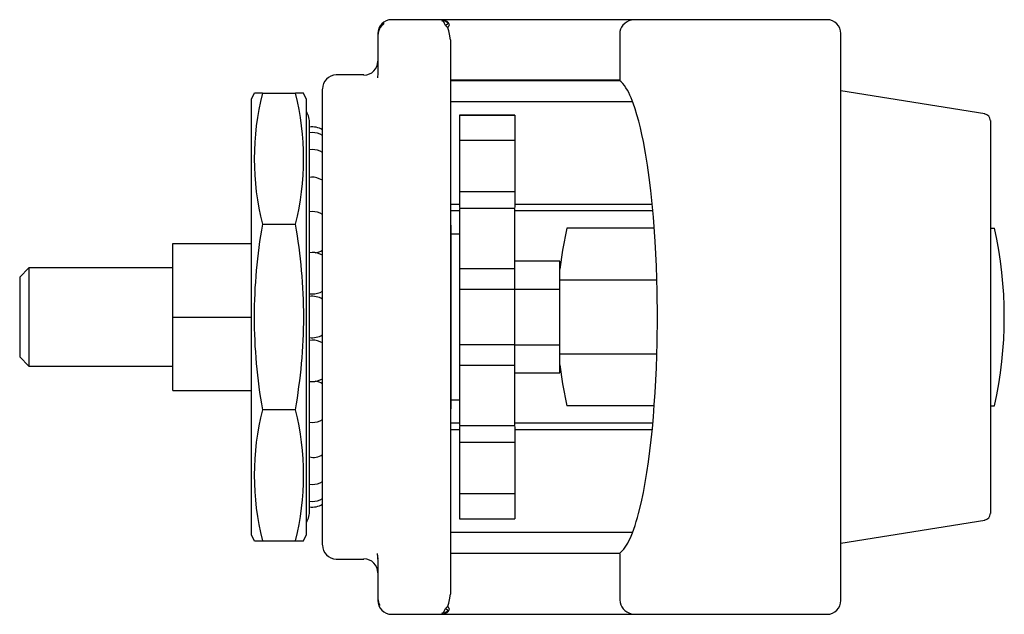
# Paper-space layout '_Справа' of a CAD drawing. Units: millimetres. Extents: x -38 to 123, y -48 to 48.
import ezdxf

# ---------------------------------------------------------------- set-up
doc = ezdxf.new("R2010")
doc.units = ezdxf.units.MM

psp = doc.layouts.new('_Справа')

# ---------------------------------------------------------------- linework, layer by layer
at = {"color": 7, "linetype": 'Continuous', "lineweight": 25}
for p, q in [((93.95, 48.5), (22.89, 48.5)), ((31.69, 47.55), (31.52, 47.86)), ((31.69, 47.55), (32.11, 47.96)), ((32.06, 47.19), (31.69, 47.55)), ((32.35, 47.69), (32.11, 47.96)), ((20.63, 46.21), (20.63, 39.61)), ((32.48, 45.21), (32.36, 46.15)), ((32.48, 45.21), (32.48, -45.21)), ((60.11, 46), (60.11, 38.62)), ((96.2, -46.24), (96.2, 46.24)), ((18.38, 39.48), (13.87, 39.48)), ((20.65, 39.76), (20.61, 38.99)), ((60.11, 38.62), (32.48, 38.62)), ((32.48, 38.58), (60.11, 38.58)), ((11.61, -37.18), (11.61, 37.18)), ((0.46, 36.52), (0, 35.5)), ((0, 35.51), (0, -35.51)), ((1.8, 36.5), (7.2, 36.5)), ((9, 35.5), (8.54, 36.52)), ((9, -35.51), (9, 35.51)), ((119.68, 33.14), (96.2, 36.89)), ((32.48, 35.14), (62.22, 35.14)), ((33.98, 32.9), (33.98, 17.84)), ((43, 32.9), (33.98, 32.9)), ((33.98, 32.9), (43, 32.9)), ((43, 32.9), (43, 17.84)), ((119.68, 33.14), (119.66, 33.14)), ((119.66, 33.14), (119.67, 33.13)), ((9.5, -31.52), (9.5, 31.52)), ((120.61, 32.03), (120.61, -32.03)), ((9.92, 30.08), (9.5, 30.03)), ((33.98, 28.85), (43, 28.85)), ((9.92, 27.32), (9.5, 27.27)), ((11.61, 22.3), (11.08, 22.56)), ((43, 20.44), (33.98, 20.44)), ((33.98, 18.33), (32.48, 18.33)), ((43, 17.68), (33.98, 17.68)), ((33.98, 17.68), (33.98, -17.68)), ((65.42, 18.33), (43, 18.33)), ((43, -17.68), (43, 17.68)), ((9.92, 17.2), (9.5, 17.16)), ((33.98, 17.33), (32.48, 17.33)), ((65.52, 17.33), (43, 17.33)), ((1.8, 15.12), (7.2, 15.12)), ((32.62, 15), (32.48, 15)), ((32.62, -15), (32.62, 15)), ((65.74, 14.5), (51.46, 14.5)), ((120.61, 14.5), (121.3, 14.5)), ((33.98, 13.53), (32.62, 13.53)), ((-12.8, -12), (-12.8, 12)), ((-12.8, 12), (0, 12)), ((9.92, 10.54), (9.5, 10.49)), ((50.33, 9.12), (43, 9.12)), ((50.33, -9.12), (50.33, 9.12)), ((-36.3, 8), (-37.8, 6.5)), ((-37.8, 6.5), (-37.8, -6.5)), ((-12.8, 8), (-36.3, 8)), ((-36.3, 8), (-36.3, -8)), ((33.98, 7.9), (43, 7.9)), ((66.17, 6), (50.33, 6)), ((43, 4.51), (33.98, 4.51)), ((43, 4.56), (50.33, 4.56)), ((-12.8, 0), (0, 0)), ((9.92, -3.77), (9.5, -3.81)), ((33.98, -4.51), (43, -4.51)), ((43, -4.56), (50.33, -4.56)), ((50.33, -6), (66.17, -6)), ((-37.8, -6.5), (-36.3, -8)), ((-36.3, -8), (-12.8, -8)), ((43, -7.9), (33.98, -7.9)), ((43, -9.12), (50.33, -9.12)), ((-12.8, -12), (0, -12)), ((32.62, -13.53), (33.98, -13.53)), ((7.2, -15.12), (1.8, -15.12)), ((32.48, -15), (32.62, -15)), ((65.75, -14.5), (51.46, -14.5)), ((120.61, -14.5), (121.3, -14.5)), ((9.5, -17.16), (9.92, -17.2)), ((33.98, -17.33), (32.48, -17.33)), ((65.52, -17.33), (43, -17.33)), ((32.48, -18.33), (33.98, -18.33)), ((33.98, -17.68), (43, -17.68)), ((33.98, -17.84), (33.98, -32.9)), ((43, -17.84), (43, -32.9)), ((43, -18.33), (65.42, -18.33)), ((33.98, -20.44), (43, -20.44)), ((9.39, -27.26), (9.92, -27.32)), ((43, -28.85), (33.98, -28.85)), ((9.36, -30.02), (9.92, -30.08)), ((33.98, -32.9), (43, -32.9)), ((96.2, -36.89), (119.68, -33.14)), ((119.66, -33.14), (119.67, -33.13)), ((62.22, -35.14), (32.48, -35.14)), ((0, -35.5), (0.46, -36.52)), ((1.8, -36.5), (7.2, -36.5)), ((8.54, -36.52), (9, -35.5)), ((13.87, -39.48), (18.38, -39.48)), ((20.54, -38.59), (20.65, -39.82)), ((20.56, -38.59), (20.62, -39.46)), ((20.63, -39.61), (20.63, -46.21)), ((60.1, -38.58), (32.48, -38.58)), ((60.11, -38.62), (60.11, -46)), ((32.36, -46.15), (32.48, -45.21)), ((31.52, -47.86), (31.69, -47.55)), ((32.06, -47.19), (31.69, -47.55)), ((32.11, -47.96), (31.69, -47.55)), ((32.11, -47.96), (32.35, -47.69)), ((22.89, -48.5), (93.95, -48.5))]:
    psp.add_line(p, q, dxfattribs=at)
at = {"color": 7, "linetype": 'Continuous', "lineweight": 25, "flags": 128}
for points in [[(32.11, 47.96), (31.74, 48.22), (31.35, 48.33)], [(20.84, 46.84), (20.83, 46.82), (20.65, 45.99)], [(21.63, 47.85), (21.59, 47.83), (21.45, 47.71)], [(32.36, 46.15), (32.21, 46.68), (32.06, 47.19)], [(60.1, 38.58), (60.1, 38.58), (60.11, 38.58), (60.11, 38.59), (60.11, 38.59), (60.11, 38.61), (60.11, 38.62)], [(60.1, -38.58), (60.81, -37.86), (61.44, -36.87), (61.98, -35.73), (62.2, -35.19), (62.41, -34.61), (62.62, -34.01), (62.82, -33.38), (63.01, -32.72), (63.2, -32.04), (63.6, -30.37), (63.98, -28.62), (64.27, -27.02), (64.55, -25.36), (64.8, -23.63), (65.04, -21.85), (65.25, -20.02), (65.44, -18.17), (65.61, -16.28), (65.76, -14.32), (65.9, -12.33), (66.01, -10.31), (66.1, -8.27), (66.22, -4.14), (66.26, 0), (66.22, 4.14), (66.1, 8.27), (65.9, 12.33), (65.61, 16.28), (65.41, 18.48), (65.18, 20.64), (64.92, 22.75), (64.64, 24.79), (64.32, 26.75), (63.98, 28.62), (63.74, 29.77), (63.49, 30.88), (63.22, 31.96), (62.93, 32.99), (62.63, 33.97), (62.32, 34.88), (61.98, 35.73), (61.79, 36.17), (61.58, 36.6), (61.37, 37), (61.14, 37.39), (60.9, 37.75), (60.64, 38.07), (60.38, 38.35), (60.1, 38.58)], [(1.8, 36.5), (0.95, 36.5), (0.5, 36.5), (0.5, 36.5)], [(8.5, 36.5), (8.5, 36.5), (8.05, 36.5), (7.2, 36.5)], [(51.46, 14.5), (50.77, 10.91), (50.33, 7.82)], [(9.5, 3.8), (9.62, 3.78), (9.92, 3.77)], [(50.33, -7.82), (50.77, -10.91), (51.46, -14.5)], [(9.5, -10.5), (9.62, -10.52), (9.92, -10.54)], [(0.5, -36.5), (0.5, -36.5), (0.95, -36.5), (1.8, -36.5)], [(7.2, -36.5), (8.05, -36.5), (8.5, -36.5), (8.5, -36.5)], [(60.11, -38.62), (60.11, -38.61), (60.11, -38.59), (60.11, -38.59), (60.11, -38.58), (60.1, -38.58), (60.1, -38.58)], [(20.65, -45.99), (20.82, -46.81), (20.97, -47.05)], [(32.06, -47.19), (32.21, -46.68), (32.36, -46.15)], [(32.11, -47.96), (31.76, -48.21), (31.35, -48.33)]]:
    psp.add_lwpolyline(points, dxfattribs=at)
at = {"color": 7, "linetype": 'Continuous', "lineweight": 25}
for centre, radius, start, end in [((22.89, 46.24), 2.26, 90, 180), ((30.88, 47.69), 0.667, 15.3962, 73.3628), ((31.2, 47.15), 1.27, 25.0845, 83.1838), ((62.44, 46.12), 2.33, 101.1537, 179.2119), ((93.95, 46.24), 2.26, 0, 90), ((23.02, 45.91), 2.38, 124.4732, 181.7172), ((27.57, 50.11), 5.36, 326.8988, 333.0736), ((62.35, 46), 2.24, 176.0845, 180.0014), ((18.38, 41.73), 2.26, 270, 0), ((13.87, 37.22), 2.26, 90, 180), ((43.96, 25.81), 43.49, 165.7698, 194.2302), ((-34.96, 25.81), 43.49, 345.7699, 14.2301), ((5.28, 31.52), 4.22, 0, 28.1395), ((119.49, 32.02), 1.12, 0.205, 80.8466), ((9.92, 27.63), 3.38, 59.999, 97.6732), ((9.98, 27), 3.08, 57.6815, 91.1371), ((9.98, 24.24), 3.08, 57.9916, 91.0878), ((9.87, 19.87), 2.95, 65.6922, 99.9022), ((10, 14.13), 3.07, 58.2453, 91.5028), ((88.83, -0.29), 88.38, 169.959, 179.8112), ((-79.83, -0.29), 88.39, 0.1891, 10.0408), ((55.47, 0), 67.41, 347.5769, 12.4231), ((9.96, 7.41), 3.13, 57.8896, 90.7585), ((10.21, 13), 2.52, 274.9911, 303.6153), ((9.92, 0), 3.38, 59.9873, 97.1174), ((9.99, 6.81), 3.05, 268.6473, 302.4533), ((-79.83, 0.29), 88.38, 349.9589, 359.8113), ((88.85, 0.29), 88.4, 180.1897, 190.0402), ((9.92, 0), 3.38, 262.8826, 299.9909), ((9.96, -6.89), 3.13, 57.8896, 90.7585), ((9.99, -7.49), 3.05, 268.6473, 302.4533), ((10.24, -13), 2.52, 56.7435, 86.1064), ((43.96, -25.81), 43.49, 165.7698, 194.2302), ((-34.96, -25.81), 43.49, 345.7699, 14.2301), ((9.97, -14.1), 3.1, 268.9934, 301.8353), ((10.16, -20.53), 2.39, 254.0927, 307.0988), ((9.96, -24.16), 3.16, 269.2403, 301.4653), ((9.96, -26.91), 3.17, 269.2511, 301.7292), ((5.28, -31.52), 4.22, 331.8615, 0), ((9.92, -27.63), 3.38, 262.2885, 299.9882), ((119.49, -32.02), 1.12, 279.1534, 359.7943), ((13.87, -37.22), 2.26, 180, 270), ((18.38, -41.73), 2.26, 0, 89.8726), ((22.89, -46.24), 2.26, 180, 270), ((62.35, -46), 2.24, 179.9986, 183.9155), ((62.48, -46.09), 2.36, 181.4767, 258.1576), ((93.95, -46.24), 2.26, 270, 0), ((30.88, -47.69), 0.668, 286.7095, 344.5509), ((31.2, -47.15), 1.27, 276.8175, 334.9141), ((27.55, -50.12), 5.38, 26.9374, 33.0902)]:
    psp.add_arc(centre, radius, start, end, dxfattribs=at)

doc.saveas('drawing.dxf')
